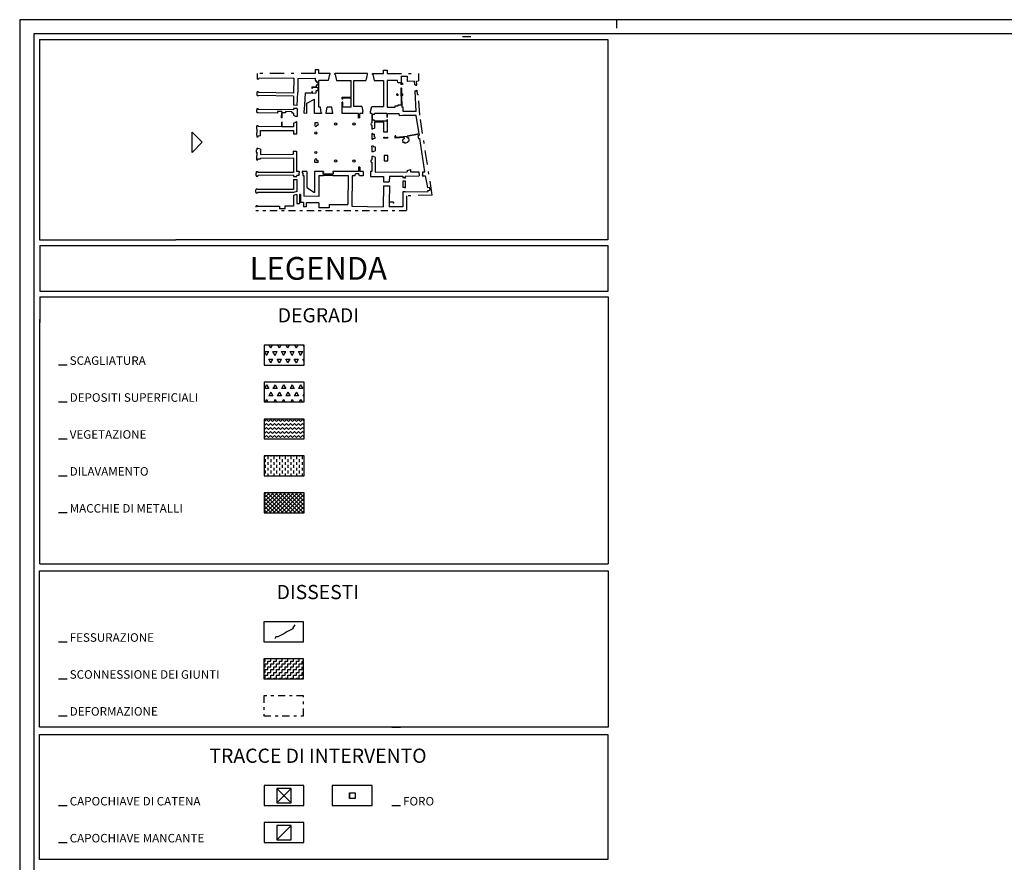
# Model space of a CAD drawing. Extents: x -48.1 to 35.9, y -15.7 to 43.8.
# Drawn here: x -48.1 to -13.5, y 14.1 to 43.8 of the extents above; entities that cross this region are included whole.
import ezdxf
from ezdxf.enums import TextEntityAlignment as Align

# ---------------------------------------------------------------- set-up
doc = ezdxf.new("R2010")
doc.units = 0
doc.header["$MEASUREMENT"] = 0
for name, pattern in [('CONTINUA', [0]), ('TRATTO-PUNTO', [1, 0.5, -0.25, 0, -0.25]), ('TRATTOPUNTO', [0.55, 0.25, -0.15, 0, -0.15])]:
    doc.linetypes.add(name, pattern=pattern)
doc.layers.get('0').update_dxf_attribs({"linetype": 'CONTINUOUS'})
doc.layers.add('DEG', color=2, linetype='CONTINUOUS')
doc.layers.add('DIS', color=4, linetype='CONTINUA')
doc.styles.add('ROMANS', font='ROMANS.SHX', dxfattribs={"height": 0.3})

# ---------------------------------------------------------------- blocks, each defined once
blk = doc.blocks.new('*X0')
at = {"color": 0}
for p, q in [((-39.3, 32.216), (-39.358, 32.316)), ((-39.3, 32.216), (-39.242, 32.316)), ((-39, 32.216), (-39.058, 32.316)), ((-39, 32.216), (-38.942, 32.316)), ((-38.7, 32.216), (-38.758, 32.316)), ((-38.7, 32.216), (-38.642, 32.316)), ((-38.4, 32.216), (-38.458, 32.316)), ((-38.4, 32.216), (-38.342, 32.316)), ((-38.129, 32.266), (-38.158, 32.316)), ((-39.45, 31.956), (-39.525, 32.086)), ((-39.525, 32.086), (-39.375, 32.086)), ((-39.45, 31.956), (-39.375, 32.086)), ((-39.15, 31.956), (-39.225, 32.086)), ((-39.225, 32.086), (-39.075, 32.086)), ((-39.15, 31.956), (-39.075, 32.086)), ((-38.85, 31.956), (-38.925, 32.086)), ((-38.925, 32.086), (-38.775, 32.086)), ((-38.85, 31.956), (-38.775, 32.086)), ((-38.55, 31.956), (-38.625, 32.086)), ((-38.625, 32.086), (-38.475, 32.086)), ((-38.55, 31.956), (-38.475, 32.086)), ((-38.25, 31.956), (-38.325, 32.086)), ((-38.325, 32.086), (-38.175, 32.086)), ((-38.25, 31.956), (-38.175, 32.086)), ((-39.529, 31.82), (-39.525, 31.826)), ((-39.529, 31.826), (-39.525, 31.826)), ((-39.3, 31.697), (-39.375, 31.826)), ((-39.375, 31.826), (-39.225, 31.826)), ((-39.3, 31.697), (-39.225, 31.826)), ((-39, 31.697), (-39.075, 31.826)), ((-39.075, 31.826), (-38.925, 31.826)), ((-39, 31.697), (-38.925, 31.826)), ((-38.7, 31.697), (-38.775, 31.826)), ((-38.775, 31.826), (-38.625, 31.826)), ((-38.7, 31.697), (-38.625, 31.826)), ((-38.4, 31.697), (-38.475, 31.826)), ((-38.475, 31.826), (-38.325, 31.826)), ((-38.4, 31.697), (-38.325, 31.826)), ((-38.129, 31.746), (-38.175, 31.826)), ((-38.175, 31.826), (-38.129, 31.826))]:
    blk.add_line(p, q, dxfattribs=at)
blk = doc.blocks.new('*X1')
at = {"color": 0}
for p, q in [((-39.45, 30.917), (-39.525, 30.787)), ((-39.45, 30.917), (-39.375, 30.787)), ((-39.15, 30.917), (-39.225, 30.787)), ((-39.15, 30.917), (-39.075, 30.787)), ((-38.85, 30.917), (-38.925, 30.787)), ((-38.85, 30.917), (-38.775, 30.787)), ((-38.55, 30.917), (-38.625, 30.787)), ((-38.55, 30.917), (-38.475, 30.787)), ((-38.25, 30.917), (-38.325, 30.787)), ((-38.25, 30.917), (-38.175, 30.787)), ((-39.529, 30.534), (-39.525, 30.527)), ((-39.525, 30.527), (-39.529, 30.527)), ((-39.375, 30.787), (-39.525, 30.787)), ((-39.3, 30.657), (-39.375, 30.527)), ((-39.225, 30.527), (-39.375, 30.527)), ((-39.3, 30.657), (-39.225, 30.527)), ((-39.075, 30.787), (-39.225, 30.787)), ((-39, 30.657), (-39.075, 30.527)), ((-38.925, 30.527), (-39.075, 30.527)), ((-39, 30.657), (-38.925, 30.527)), ((-38.775, 30.787), (-38.925, 30.787)), ((-38.7, 30.657), (-38.775, 30.527)), ((-38.625, 30.527), (-38.775, 30.527)), ((-38.7, 30.657), (-38.625, 30.527)), ((-38.475, 30.787), (-38.625, 30.787)), ((-38.4, 30.657), (-38.475, 30.527)), ((-38.325, 30.527), (-38.475, 30.527)), ((-38.4, 30.657), (-38.325, 30.527)), ((-38.175, 30.787), (-38.325, 30.787)), ((-38.129, 30.608), (-38.175, 30.527)), ((-38.129, 30.527), (-38.175, 30.527)), ((-39.45, 30.397), (-39.497, 30.316)), ((-39.45, 30.397), (-39.403, 30.316)), ((-39.15, 30.397), (-39.197, 30.316)), ((-39.15, 30.397), (-39.103, 30.316)), ((-38.85, 30.397), (-38.897, 30.316)), ((-38.85, 30.397), (-38.803, 30.316)), ((-38.55, 30.397), (-38.597, 30.316)), ((-38.55, 30.397), (-38.503, 30.316)), ((-38.25, 30.397), (-38.297, 30.316)), ((-38.25, 30.397), (-38.203, 30.316))]:
    blk.add_line(p, q, dxfattribs=at)
blk = doc.blocks.new('*X2')
at = {"color": 0}
for p, q in [((-39.529, 29.629), (-39.527, 29.628)), ((-39.529, 29.488), (-39.527, 29.486)), ((-39.527, 29.628), (-39.457, 29.698)), ((-39.527, 29.486), (-39.457, 29.557)), ((-39.457, 29.698), (-39.386, 29.628)), ((-39.457, 29.557), (-39.386, 29.486)), ((-39.386, 29.628), (-39.315, 29.698)), ((-39.386, 29.486), (-39.315, 29.557)), ((-39.315, 29.698), (-39.244, 29.628)), ((-39.315, 29.557), (-39.244, 29.486)), ((-39.244, 29.628), (-39.174, 29.698)), ((-39.244, 29.486), (-39.174, 29.557)), ((-39.174, 29.698), (-39.103, 29.628)), ((-39.174, 29.557), (-39.103, 29.486)), ((-39.103, 29.628), (-39.032, 29.698)), ((-39.103, 29.486), (-39.032, 29.557)), ((-39.032, 29.698), (-38.962, 29.628)), ((-39.032, 29.557), (-38.962, 29.486)), ((-38.962, 29.628), (-38.891, 29.698)), ((-38.962, 29.486), (-38.891, 29.557)), ((-38.891, 29.698), (-38.82, 29.628)), ((-38.891, 29.557), (-38.82, 29.486)), ((-38.82, 29.628), (-38.749, 29.698)), ((-38.82, 29.486), (-38.749, 29.557)), ((-38.749, 29.698), (-38.679, 29.628)), ((-38.749, 29.557), (-38.679, 29.486)), ((-38.679, 29.628), (-38.608, 29.698)), ((-38.679, 29.486), (-38.608, 29.557)), ((-38.608, 29.698), (-38.537, 29.628)), ((-38.608, 29.557), (-38.537, 29.486)), ((-38.537, 29.628), (-38.467, 29.698)), ((-38.537, 29.486), (-38.467, 29.557)), ((-38.467, 29.698), (-38.396, 29.628)), ((-38.467, 29.557), (-38.396, 29.486)), ((-38.396, 29.628), (-38.325, 29.698)), ((-38.396, 29.486), (-38.325, 29.557)), ((-38.325, 29.698), (-38.254, 29.628)), ((-38.325, 29.557), (-38.254, 29.486)), ((-38.254, 29.628), (-38.184, 29.698)), ((-38.254, 29.486), (-38.184, 29.557)), ((-38.184, 29.698), (-38.129, 29.643)), ((-38.184, 29.557), (-38.129, 29.502)), ((-39.529, 29.346), (-39.527, 29.345)), ((-39.529, 29.205), (-39.527, 29.204)), ((-39.527, 29.345), (-39.457, 29.416)), ((-39.527, 29.204), (-39.457, 29.274)), ((-39.527, 29.062), (-39.457, 29.133)), ((-39.457, 29.416), (-39.386, 29.345)), ((-39.457, 29.274), (-39.386, 29.204)), ((-39.457, 29.133), (-39.386, 29.062)), ((-39.386, 29.345), (-39.315, 29.416)), ((-39.386, 29.204), (-39.315, 29.274)), ((-39.386, 29.062), (-39.315, 29.133)), ((-39.315, 29.416), (-39.244, 29.345)), ((-39.315, 29.274), (-39.244, 29.204)), ((-39.315, 29.133), (-39.244, 29.062)), ((-39.244, 29.345), (-39.174, 29.416)), ((-39.244, 29.204), (-39.174, 29.274)), ((-39.244, 29.062), (-39.174, 29.133)), ((-39.174, 29.416), (-39.103, 29.345)), ((-39.174, 29.274), (-39.103, 29.204)), ((-39.174, 29.133), (-39.103, 29.062)), ((-39.103, 29.345), (-39.032, 29.416)), ((-39.103, 29.204), (-39.032, 29.274)), ((-39.103, 29.062), (-39.032, 29.133)), ((-39.032, 29.416), (-38.962, 29.345)), ((-39.032, 29.274), (-38.962, 29.204)), ((-39.032, 29.133), (-38.962, 29.062)), ((-38.962, 29.345), (-38.891, 29.416)), ((-38.962, 29.204), (-38.891, 29.274)), ((-38.962, 29.062), (-38.891, 29.133)), ((-38.891, 29.416), (-38.82, 29.345)), ((-38.891, 29.274), (-38.82, 29.204)), ((-38.891, 29.133), (-38.82, 29.062)), ((-38.82, 29.345), (-38.749, 29.416)), ((-38.82, 29.204), (-38.749, 29.274)), ((-38.82, 29.062), (-38.749, 29.133)), ((-38.749, 29.416), (-38.679, 29.345)), ((-38.749, 29.274), (-38.679, 29.204)), ((-38.749, 29.133), (-38.679, 29.062)), ((-38.679, 29.345), (-38.608, 29.416)), ((-38.679, 29.204), (-38.608, 29.274)), ((-38.679, 29.062), (-38.608, 29.133)), ((-38.608, 29.416), (-38.537, 29.345)), ((-38.608, 29.274), (-38.537, 29.204)), ((-38.608, 29.133), (-38.537, 29.062)), ((-38.537, 29.345), (-38.467, 29.416)), ((-38.537, 29.204), (-38.467, 29.274)), ((-38.537, 29.062), (-38.467, 29.133)), ((-38.467, 29.416), (-38.396, 29.345)), ((-38.467, 29.274), (-38.396, 29.204)), ((-38.467, 29.133), (-38.396, 29.062)), ((-38.396, 29.345), (-38.325, 29.416)), ((-38.396, 29.204), (-38.325, 29.274)), ((-38.396, 29.062), (-38.325, 29.133)), ((-38.325, 29.416), (-38.254, 29.345)), ((-38.325, 29.274), (-38.254, 29.204)), ((-38.325, 29.133), (-38.254, 29.062)), ((-38.254, 29.345), (-38.184, 29.416)), ((-38.254, 29.204), (-38.184, 29.274)), ((-38.254, 29.062), (-38.184, 29.133)), ((-38.184, 29.416), (-38.129, 29.36)), ((-38.184, 29.274), (-38.129, 29.219)), ((-38.184, 29.133), (-38.129, 29.078)), ((-39.529, 29.063), (-39.527, 29.062))]:
    blk.add_line(p, q, dxfattribs=at)
blk = doc.blocks.new('*X3')
at = {"color": 0}
for p, q in [((-39.5, 28.416), (-39.5, 28.4)), ((-39.3, 28.416), (-39.3, 28.4)), ((-39.1, 28.416), (-39.1, 28.4)), ((-38.9, 28.416), (-38.9, 28.4)), ((-38.7, 28.416), (-38.7, 28.4)), ((-38.5, 28.416), (-38.5, 28.4)), ((-38.3, 28.416), (-38.3, 28.4)), ((-39.5, 28.3), (-39.5, 28.2)), ((-39.5, 28.1), (-39.5, 28)), ((-39.4, 28.4), (-39.4, 28.3)), ((-39.4, 28.2), (-39.4, 28.1)), ((-39.3, 28.3), (-39.3, 28.2)), ((-39.3, 28.1), (-39.3, 28)), ((-39.2, 28.4), (-39.2, 28.3)), ((-39.2, 28.2), (-39.2, 28.1)), ((-39.1, 28.3), (-39.1, 28.2)), ((-39.1, 28.1), (-39.1, 28)), ((-39, 28.4), (-39, 28.3)), ((-39, 28.2), (-39, 28.1)), ((-38.9, 28.3), (-38.9, 28.2)), ((-38.9, 28.1), (-38.9, 28)), ((-38.8, 28.4), (-38.8, 28.3)), ((-38.8, 28.2), (-38.8, 28.1)), ((-38.7, 28.3), (-38.7, 28.2)), ((-38.7, 28.1), (-38.7, 28)), ((-38.6, 28.4), (-38.6, 28.3)), ((-38.6, 28.2), (-38.6, 28.1)), ((-38.5, 28.3), (-38.5, 28.2)), ((-38.5, 28.1), (-38.5, 28)), ((-38.4, 28.4), (-38.4, 28.3)), ((-38.4, 28.2), (-38.4, 28.1)), ((-38.3, 28.3), (-38.3, 28.2)), ((-38.3, 28.1), (-38.3, 28)), ((-38.2, 28.4), (-38.2, 28.3)), ((-38.2, 28.2), (-38.2, 28.1)), ((-39.5, 27.9), (-39.5, 27.8)), ((-39.4, 28), (-39.4, 27.9)), ((-39.4, 27.8), (-39.4, 27.716)), ((-39.3, 27.9), (-39.3, 27.8)), ((-39.2, 28), (-39.2, 27.9)), ((-39.2, 27.8), (-39.2, 27.716)), ((-39.1, 27.9), (-39.1, 27.8)), ((-39, 28), (-39, 27.9)), ((-39, 27.8), (-39, 27.716)), ((-38.9, 27.9), (-38.9, 27.8)), ((-38.8, 28), (-38.8, 27.9)), ((-38.8, 27.8), (-38.8, 27.716)), ((-38.7, 27.9), (-38.7, 27.8)), ((-38.6, 28), (-38.6, 27.9)), ((-38.6, 27.8), (-38.6, 27.716)), ((-38.5, 27.9), (-38.5, 27.8)), ((-38.4, 28), (-38.4, 27.9)), ((-38.4, 27.8), (-38.4, 27.716)), ((-38.3, 27.9), (-38.3, 27.8)), ((-38.2, 28), (-38.2, 27.9)), ((-38.2, 27.8), (-38.2, 27.716))]:
    blk.add_line(p, q, dxfattribs=at)
blk = doc.blocks.new('*X4')
at = {"color": 0}
for p, q in [((-39.529, 26.515), (-38.928, 27.116)), ((-39.529, 26.657), (-39.069, 27.116)), ((-39.529, 26.798), (-39.21, 27.116)), ((-39.529, 26.939), (-39.352, 27.116)), ((-39.529, 27.081), (-39.493, 27.116)), ((-38.861, 26.416), (-39.529, 27.084)), ((-39.486, 26.416), (-38.786, 27.116)), ((-38.72, 26.416), (-39.42, 27.116)), ((-39.345, 26.416), (-38.645, 27.116)), ((-38.578, 26.416), (-39.278, 27.116)), ((-39.203, 26.416), (-38.503, 27.116)), ((-38.437, 26.416), (-39.137, 27.116)), ((-39.062, 26.416), (-38.362, 27.116)), ((-38.296, 26.416), (-38.996, 27.116)), ((-38.921, 26.416), (-38.221, 27.116)), ((-38.154, 26.416), (-38.854, 27.116)), ((-38.779, 26.416), (-38.129, 27.067)), ((-38.129, 26.532), (-38.713, 27.116)), ((-38.129, 26.673), (-38.571, 27.116)), ((-38.129, 26.815), (-38.43, 27.116)), ((-38.129, 26.956), (-38.288, 27.116)), ((-38.129, 27.098), (-38.147, 27.116)), ((-39.003, 26.416), (-39.529, 26.942)), ((-39.144, 26.416), (-39.529, 26.801)), ((-38.638, 26.416), (-38.129, 26.925)), ((-38.496, 26.416), (-38.129, 26.784)), ((-39.285, 26.416), (-39.529, 26.659)), ((-39.427, 26.416), (-39.529, 26.518)), ((-38.355, 26.416), (-38.129, 26.642)), ((-38.213, 26.416), (-38.129, 26.501))]:
    blk.add_line(p, q, dxfattribs=at)
blk = doc.blocks.new('*X32')
at = {"color": 0, "linetype": 'TRATTOPUNTO'}
for p, q in [((-39.546, 21.2), (-39.5, 21.2)), ((-39.5, 21.2), (-39.5, 21.277)), ((-39.4, 21.2), (-39.3, 21.2)), ((-39.4, 21.1), (-39.4, 21.2)), ((-39.3, 21.2), (-39.3, 21.277)), ((-39.2, 21.2), (-39.1, 21.2)), ((-39.2, 21.1), (-39.2, 21.2)), ((-39.1, 21.2), (-39.1, 21.277)), ((-39, 21.2), (-38.9, 21.2)), ((-39, 21.1), (-39, 21.2)), ((-38.9, 21.2), (-38.9, 21.277)), ((-38.8, 21.2), (-38.7, 21.2)), ((-38.8, 21.1), (-38.8, 21.2)), ((-38.7, 21.2), (-38.7, 21.277)), ((-38.6, 21.2), (-38.5, 21.2)), ((-38.6, 21.1), (-38.6, 21.2)), ((-38.5, 21.2), (-38.5, 21.277)), ((-38.4, 21.2), (-38.3, 21.2)), ((-38.4, 21.1), (-38.4, 21.2)), ((-38.3, 21.2), (-38.3, 21.277)), ((-38.2, 21.2), (-38.146, 21.2)), ((-38.2, 21.1), (-38.2, 21.2)), ((-39.546, 21), (-39.5, 21)), ((-39.546, 20.8), (-39.5, 20.8)), ((-39.5, 21.1), (-39.4, 21.1)), ((-39.5, 21), (-39.5, 21.1)), ((-39.5, 20.9), (-39.4, 20.9)), ((-39.5, 20.8), (-39.5, 20.9)), ((-39.4, 21), (-39.3, 21)), ((-39.4, 20.9), (-39.4, 21)), ((-39.4, 20.8), (-39.3, 20.8)), ((-39.4, 20.7), (-39.4, 20.8)), ((-39.3, 21.1), (-39.2, 21.1)), ((-39.3, 21), (-39.3, 21.1)), ((-39.3, 20.9), (-39.2, 20.9)), ((-39.3, 20.8), (-39.3, 20.9)), ((-39.2, 21), (-39.1, 21)), ((-39.2, 20.9), (-39.2, 21)), ((-39.2, 20.8), (-39.1, 20.8)), ((-39.2, 20.7), (-39.2, 20.8)), ((-39.1, 21.1), (-39, 21.1)), ((-39.1, 21), (-39.1, 21.1)), ((-39.1, 20.9), (-39, 20.9)), ((-39.1, 20.8), (-39.1, 20.9)), ((-39, 21), (-38.9, 21)), ((-39, 20.9), (-39, 21)), ((-39, 20.8), (-38.9, 20.8)), ((-39, 20.7), (-39, 20.8)), ((-38.9, 21.1), (-38.8, 21.1)), ((-38.9, 21), (-38.9, 21.1)), ((-38.9, 20.9), (-38.8, 20.9)), ((-38.9, 20.8), (-38.9, 20.9)), ((-38.8, 21), (-38.7, 21)), ((-38.8, 20.9), (-38.8, 21)), ((-38.8, 20.8), (-38.7, 20.8)), ((-38.8, 20.7), (-38.8, 20.8)), ((-38.7, 21.1), (-38.6, 21.1)), ((-38.7, 21), (-38.7, 21.1)), ((-38.7, 20.9), (-38.6, 20.9)), ((-38.7, 20.8), (-38.7, 20.9)), ((-38.6, 21), (-38.5, 21)), ((-38.6, 20.9), (-38.6, 21)), ((-38.6, 20.8), (-38.5, 20.8)), ((-38.6, 20.7), (-38.6, 20.8)), ((-38.5, 21.1), (-38.4, 21.1)), ((-38.5, 21), (-38.5, 21.1)), ((-38.5, 20.9), (-38.4, 20.9)), ((-38.5, 20.8), (-38.5, 20.9)), ((-38.4, 21), (-38.3, 21)), ((-38.4, 20.9), (-38.4, 21)), ((-38.4, 20.8), (-38.3, 20.8)), ((-38.4, 20.7), (-38.4, 20.8)), ((-38.3, 21.1), (-38.2, 21.1)), ((-38.3, 21), (-38.3, 21.1)), ((-38.3, 20.9), (-38.2, 20.9)), ((-38.3, 20.8), (-38.3, 20.9)), ((-38.2, 21), (-38.146, 21)), ((-38.2, 20.9), (-38.2, 21)), ((-38.2, 20.8), (-38.146, 20.8)), ((-38.2, 20.7), (-38.2, 20.8)), ((-39.546, 20.6), (-39.5, 20.6)), ((-39.5, 20.7), (-39.4, 20.7)), ((-39.5, 20.6), (-39.5, 20.7)), ((-39.4, 20.6), (-39.3, 20.6)), ((-39.4, 20.577), (-39.4, 20.6)), ((-39.3, 20.7), (-39.2, 20.7)), ((-39.3, 20.6), (-39.3, 20.7)), ((-39.2, 20.6), (-39.1, 20.6)), ((-39.2, 20.577), (-39.2, 20.6)), ((-39.1, 20.7), (-39, 20.7)), ((-39.1, 20.6), (-39.1, 20.7)), ((-39, 20.6), (-38.9, 20.6)), ((-39, 20.577), (-39, 20.6)), ((-38.9, 20.7), (-38.8, 20.7)), ((-38.9, 20.6), (-38.9, 20.7)), ((-38.8, 20.6), (-38.7, 20.6)), ((-38.8, 20.577), (-38.8, 20.6)), ((-38.7, 20.7), (-38.6, 20.7)), ((-38.7, 20.6), (-38.7, 20.7)), ((-38.6, 20.6), (-38.5, 20.6)), ((-38.6, 20.577), (-38.6, 20.6)), ((-38.5, 20.7), (-38.4, 20.7)), ((-38.5, 20.6), (-38.5, 20.7)), ((-38.4, 20.6), (-38.3, 20.6)), ((-38.4, 20.577), (-38.4, 20.6)), ((-38.3, 20.7), (-38.2, 20.7)), ((-38.3, 20.6), (-38.3, 20.7)), ((-38.2, 20.6), (-38.146, 20.6)), ((-38.2, 20.577), (-38.2, 20.6))]:
    blk.add_line(p, q, dxfattribs=at)
blk = doc.blocks.new('BL_CAP')
at = {"linetype": 'CONTINUA'}
for points in [[(-0.25, 0.25), (0.25, -0.25)], [(0.25, 0.25), (-0.25, -0.25)]]:
    blk.add_lwpolyline(points, dxfattribs=at)
at = {"color": 4, "linetype": 'CONTINUA'}
blk.add_lwpolyline([(-0.25, 0.25), (-0.25, -0.25), (0.25, -0.25), (0.25, 0.25)], close=True, dxfattribs=at)
blk = doc.blocks.new('BL_MAN')
at = {"linetype": 'CONTINUA'}
blk.add_lwpolyline([(0.5, 0.5), (0, 0)], dxfattribs=at)
at = {"color": 4, "linetype": 'CONTINUA'}
blk.add_lwpolyline([(0, 0.5), (0, 0), (0.5, 0), (0.5, 0.5)], close=True, dxfattribs=at)
blk = doc.blocks.new('BL_FOR')
at = {"color": 4, "linetype": 'CONTINUA'}
blk.add_line((-0.5, 0.2), (-0.5, 0), dxfattribs=at)
blk.add_lwpolyline([(-0.3, 0), (-0.5, 0), (-0.5, 0.2), (-0.3, 0.2)], close=True, dxfattribs=at)

msp = doc.modelspace()

# ---------------------------------------------------------------- linework, layer by layer
for p, q in [((-48.139, 43.767), (-48.139, -15.683)), ((-27.139, 43.767), (-27.139, 43.467)), ((-47.439, 43.069), (-47.439, 36.017)), ((-47.439, 43.069), (-27.439, 43.069)), ((-27.439, 43.069), (-27.439, 36.017)), ((-37.613, 41.872), (-37.613, 42.008)), ((-35.33, 41.989), (-35.206, 41.989)), ((-35.33, 41.872), (-35.33, 41.989)), ((-35.206, 41.989), (-35.206, 41.875)), ((-39.783, 41.817), (-39.785, 41.715)), ((-39.785, 41.715), (-39.779, 41.715)), ((-39.783, 41.817), (-39.771, 41.817)), ((-39.779, 41.715), (-39.779, 41.68)), ((-39.727, 41.679), (-39.779, 41.68)), ((-39.771, 41.817), (-39.771, 41.872)), ((-38.49, 41.707), (-39.727, 41.702)), ((-39.727, 41.679), (-39.726, 41.702)), ((-38.49, 41.707), (-38.5, 41.178)), ((-38.352, 41.694), (-38.354, 41.212)), ((-38.352, 41.694), (-37.735, 41.71)), ((-37.735, 41.71), (-37.735, 41.624)), ((-37.735, 41.624), (-37.705, 41.624)), ((-37.705, 41.624), (-37.705, 41.582)), ((-37.216, 41.872), (-37.613, 41.872)), ((-37.284, 41.629), (-37.613, 41.629)), ((-37.613, 40.692), (-37.613, 41.629)), ((-37.231, 41.839), (-37.284, 41.629)), ((-37.216, 41.839), (-37.231, 41.839)), ((-37.216, 41.839), (-37.216, 41.872)), ((-35.892, 41.872), (-37.051, 41.872)), ((-37.051, 41.839), (-37.051, 41.872)), ((-37.036, 41.839), (-37.051, 41.839)), ((-37.036, 41.839), (-36.983, 41.629)), ((-36.983, 41.629), (-36.473, 41.629)), ((-36.473, 41.039), (-36.473, 41.629)), ((-36.383, 41.629), (-35.96, 41.629)), ((-36.383, 40.707), (-36.383, 41.629)), ((-35.907, 41.839), (-35.96, 41.629)), ((-35.892, 41.839), (-35.907, 41.839)), ((-35.892, 41.839), (-35.892, 41.872)), ((-35.727, 41.872), (-35.33, 41.872)), ((-35.727, 41.839), (-35.727, 41.872)), ((-35.712, 41.839), (-35.727, 41.839)), ((-35.712, 41.839), (-35.659, 41.629)), ((-35.659, 41.629), (-35.33, 41.629)), ((-35.33, 41.629), (-35.335, 40.707)), ((-35.202, 41.629), (-35.207, 40.691)), ((-34.846, 41.629), (-35.202, 41.629)), ((-34.835, 41.557), (-34.846, 41.629)), ((-34.712, 41.776), (-34.708, 41.537)), ((-34.712, 41.776), (-34.5, 41.776)), ((-34.5, 41.779), (-34.497, 41.588)), ((-34.245, 41.605), (-34.497, 41.588)), ((-34.237, 41.477), (-34.245, 41.605)), ((-34.17, 41.609), (-34.103, 41.613)), ((-34.162, 41.464), (-34.17, 41.609)), ((-37.86, 41.245), (-37.862, 41.187)), ((-37.845, 41.245), (-37.86, 41.245)), ((-37.855, 41.4), (-37.857, 41.343)), ((-37.842, 41.342), (-37.857, 41.343)), ((-37.855, 41.4), (-37.706, 41.408)), ((-37.845, 41.245), (-37.847, 41.186)), ((-37.841, 41.386), (-37.842, 41.342)), ((-37.841, 41.386), (-37.644, 41.397)), ((-37.706, 41.468), (-37.706, 41.408)), ((-37.647, 41.468), (-37.706, 41.468)), ((-37.705, 41.582), (-37.647, 41.582)), ((-37.645, 41.264), (-37.705, 41.259)), ((-37.705, 41.189), (-37.705, 41.259)), ((-37.647, 41.582), (-37.647, 41.468)), ((-37.644, 41.397), (-37.645, 41.264)), ((-34.835, 41.557), (-34.727, 41.557)), ((-34.727, 41.557), (-34.726, 41.487)), ((-34.708, 41.488), (-34.726, 41.487)), ((-34.705, 41.352), (-34.723, 41.352)), ((-34.723, 41.352), (-34.714, 40.768)), ((-34.663, 41.537), (-34.708, 41.537)), ((-34.708, 41.537), (-34.708, 41.492)), ((-34.663, 41.492), (-34.708, 41.492)), ((-34.708, 41.492), (-34.708, 41.488)), ((-34.705, 41.352), (-34.702, 41.146)), ((-34.663, 41.537), (-34.663, 41.492)), ((-34.237, 41.477), (-34.193, 41.48)), ((-34.225, 41.26), (-34.18, 41.263)), ((-34.185, 40.541), (-34.225, 41.26)), ((-34.193, 41.48), (-34.192, 41.462)), ((-34.192, 41.462), (-34.162, 41.464)), ((-34.181, 41.281), (-34.151, 41.282)), ((-34.18, 41.263), (-34.181, 41.281)), ((-34.143, 41.133), (-34.151, 41.282)), ((-39.795, 41.191), (-39.784, 41.191)), ((-39.795, 41.191), (-39.793, 41.115)), ((-39.793, 41.115), (-39.783, 41.115)), ((-39.736, 41.225), (-39.785, 41.226)), ((-39.784, 41.191), (-39.785, 41.226)), ((-39.783, 41.115), (-39.783, 41.084)), ((-39.739, 41.083), (-39.783, 41.084)), ((-39.739, 41.105), (-39.739, 41.083)), ((-38.502, 41.081), (-39.739, 41.105)), ((-38.5, 41.178), (-39.737, 41.202)), ((-39.736, 41.225), (-39.736, 41.202)), ((-38.502, 41.081), (-38.501, 40.757)), ((-38.368, 40.753), (-38.354, 41.212)), ((-38.095, 41.183), (-38.111, 40.774)), ((-37.862, 41.187), (-38.095, 41.183)), ((-38.034, 40.827), (-37.758, 40.975)), ((-37.847, 41.186), (-37.705, 41.189)), ((-37.758, 40.464), (-37.758, 40.975)), ((-36.785, 40.973), (-36.785, 41.039)), ((-36.785, 41.039), (-36.473, 41.039)), ((-36.764, 40.973), (-36.764, 41.018)), ((-36.764, 41.018), (-36.473, 41.018)), ((-36.473, 40.692), (-36.473, 41.018)), ((-34.827, 41.147), (-34.872, 41.146)), ((-34.872, 41.146), (-34.871, 41.101)), ((-34.826, 41.101), (-34.871, 41.101)), ((-34.827, 41.147), (-34.826, 41.101)), ((-34.657, 41.147), (-34.702, 41.146)), ((-34.656, 41.101), (-34.701, 41.101)), ((-34.701, 41.101), (-34.695, 40.686)), ((-34.656, 41.101), (-34.657, 41.147)), ((-34.143, 41.133), (-34.1, 41.135)), ((-39.802, 40.599), (-39.8, 40.521)), ((-39.793, 40.599), (-39.802, 40.599)), ((-39.792, 40.633), (-39.793, 40.599)), ((-39.743, 40.632), (-39.792, 40.633)), ((-39.743, 40.632), (-39.743, 40.61)), ((-38.501, 40.597), (-39.743, 40.61)), ((-38.368, 40.753), (-38.501, 40.757)), ((-38.501, 40.646), (-38.501, 40.597)), ((-38.371, 40.642), (-38.501, 40.646)), ((-38.371, 40.642), (-38.376, 40.51)), ((-38.111, 40.774), (-38.143, 40.509)), ((-38.034, 40.472), (-38.034, 40.827)), ((-37.557, 40.692), (-37.613, 40.692)), ((-37.523, 40.491), (-37.557, 40.692)), ((-37.351, 40.491), (-37.316, 40.692)), ((-37.154, 40.692), (-37.316, 40.692)), ((-37.115, 40.463), (-37.154, 40.692)), ((-36.785, 40.463), (-36.785, 40.861)), ((-36.764, 40.692), (-36.764, 40.86)), ((-36.473, 40.692), (-36.764, 40.692)), ((-36.103, 40.707), (-36.383, 40.707)), ((-36.103, 40.707), (-36.06, 40.533)), ((-35.791, 40.533), (-35.747, 40.707)), ((-35.747, 40.707), (-35.335, 40.707)), ((-35.207, 40.691), (-34.925, 40.691)), ((-34.929, 40.734), (-34.819, 40.736)), ((-34.925, 40.691), (-34.929, 40.734)), ((-34.821, 40.766), (-34.714, 40.768)), ((-34.819, 40.736), (-34.821, 40.766)), ((-34.643, 40.687), (-34.695, 40.686)), ((-34.642, 40.541), (-34.643, 40.687)), ((-39.792, 40.521), (-39.8, 40.521)), ((-39.792, 40.522), (-39.793, 40.489)), ((-39.75, 40.488), (-39.793, 40.489)), ((-39.068, 40.481), (-39.75, 40.488)), ((-39.067, 40.534), (-39.068, 40.481)), ((-38.917, 40.533), (-39.067, 40.534)), ((-38.919, 40.318), (-38.918, 40.488)), ((-38.904, 40.318), (-38.919, 40.318)), ((-38.917, 40.533), (-38.918, 40.488)), ((-38.904, 40.318), (-38.903, 40.488)), ((-38.778, 40.486), (-38.903, 40.488)), ((-38.778, 40.531), (-38.778, 40.486)), ((-38.565, 40.529), (-38.778, 40.531)), ((-38.565, 40.529), (-38.565, 40.484)), ((-38.502, 40.483), (-38.565, 40.484)), ((-38.502, 40.483), (-38.503, 40.402)), ((-38.503, 40.402), (-38.409, 40.363)), ((-38.409, 40.363), (-38.409, 40.356)), ((-38.388, 40.356), (-38.409, 40.356)), ((-38.388, 40.363), (-38.388, 40.356)), ((-38.376, 40.363), (-38.388, 40.363)), ((-38.374, 40.51), (-38.376, 40.363)), ((-38.143, 40.509), (-38.143, 40.473)), ((-38.034, 40.472), (-38.143, 40.473)), ((-37.512, 40.465), (-37.758, 40.464)), ((-37.512, 40.49), (-37.522, 40.49)), ((-37.512, 40.49), (-37.512, 40.465)), ((-37.361, 40.491), (-37.361, 40.466)), ((-37.351, 40.491), (-37.361, 40.491)), ((-37.116, 40.467), (-37.361, 40.466)), ((-36.211, 40.47), (-36.785, 40.468)), ((-36.211, 40.308), (-36.211, 40.47)), ((-36.166, 40.31), (-36.211, 40.308)), ((-36.166, 40.31), (-36.166, 40.471)), ((-36.114, 40.471), (-36.166, 40.471)), ((-36.06, 40.471), (-36.104, 40.471)), ((-36.06, 40.471), (-36.06, 40.533)), ((-35.791, 40.472), (-35.791, 40.533)), ((-35.74, 40.472), (-35.791, 40.472)), ((-35.74, 40.472), (-35.74, 40.138)), ((-35.656, 40.427), (-35.719, 40.427)), ((-35.719, 40.229), (-35.719, 40.427)), ((-35.656, 40.229), (-35.719, 40.229)), ((-35.218, 40.469), (-35.656, 40.472)), ((-35.656, 40.427), (-35.656, 40.472)), ((-35.656, 40.199), (-35.656, 40.229)), ((-35.218, 40.199), (-35.656, 40.199)), ((-35.218, 40.469), (-35.218, 40.343)), ((-35.194, 40.343), (-35.218, 40.343)), ((-35.218, 40.245), (-35.218, 40.199)), ((-35.194, 40.245), (-35.218, 40.245)), ((-35.194, 40.343), (-35.194, 40.469)), ((-35.194, 40.469), (-34.793, 40.469)), ((-35.194, 39.813), (-35.194, 40.245)), ((-34.793, 40.469), (-34.786, 40.381)), ((-34.665, 40.391), (-34.786, 40.381)), ((-34.185, 40.391), (-34.665, 40.391)), ((-34.185, 40.541), (-34.642, 40.541)), ((-34.085, 39.747), (-34.185, 40.391)), ((-39.801, 39.999), (-39.799, 39.919)), ((-39.792, 39.999), (-39.801, 39.999)), ((-39.799, 39.919), (-39.792, 39.92)), ((-39.749, 40.033), (-39.792, 40.034)), ((-39.792, 39.999), (-39.792, 40.034)), ((-39.792, 39.92), (-39.791, 39.788)), ((-39.749, 40.033), (-39.749, 40.006)), ((-38.915, 39.998), (-39.749, 40.006)), ((-39.667, 39.864), (-38.502, 39.869)), ((-39.667, 39.677), (-39.667, 39.864)), ((-38.915, 39.998), (-38.913, 40.167)), ((-38.898, 40.167), (-38.913, 40.167)), ((-38.9, 39.999), (-38.898, 40.167)), ((-38.5, 39.995), (-38.9, 39.999)), ((-38.502, 39.869), (-38.5, 39.749)), ((-38.498, 40.13), (-38.5, 39.995)), ((-38.498, 40.13), (-38.416, 40.161)), ((-38.416, 40.169), (-38.416, 40.161)), ((-38.395, 40.169), (-38.416, 40.169)), ((-38.395, 40.169), (-38.395, 40.161)), ((-38.383, 40.161), (-38.395, 40.161)), ((-38.384, 39.751), (-38.383, 40.161)), ((-37.658, 40.138), (-37.754, 40.138)), ((-37.754, 40.138), (-37.754, 40.048)), ((-37.677, 40.061), (-37.658, 40.061)), ((-37.677, 40.061), (-37.677, 40.043)), ((-35.74, 40.059), (-35.74, 39.919)), ((-35.715, 39.919), (-35.74, 39.919)), ((-35.715, 39.937), (-35.65, 39.945)), ((-35.715, 39.919), (-35.715, 39.937)), ((-35.65, 40.16), (-35.65, 39.945)), ((-35.323, 40.16), (-35.65, 40.16)), ((-35.323, 39.813), (-35.323, 40.16)), ((-42.066, 39.097), (-42.072, 39.804)), ((-41.715, 39.454), (-42.072, 39.804)), ((-39.804, 39.788), (-39.803, 39.699)), ((-39.804, 39.788), (-39.791, 39.788)), ((-39.803, 39.699), (-39.791, 39.699)), ((-39.791, 39.699), (-39.791, 39.642)), ((-39.791, 39.642), (-39.74, 39.642)), ((-39.667, 39.677), (-39.74, 39.663)), ((-39.74, 39.642), (-39.74, 39.663)), ((-38.5, 39.749), (-38.384, 39.751)), ((-35.751, 39.599), (-35.751, 39.595)), ((-35.74, 39.599), (-35.751, 39.599)), ((-35.751, 39.595), (-35.74, 39.581)), ((-35.74, 39.758), (-35.74, 39.599)), ((-35.718, 39.758), (-35.74, 39.758)), ((-35.74, 39.581), (-35.74, 39.56)), ((-35.74, 39.56), (-35.701, 39.56)), ((-35.718, 39.758), (-35.718, 39.745)), ((-35.718, 39.745), (-35.653, 39.735)), ((-35.701, 39.581), (-35.631, 39.596)), ((-35.701, 39.56), (-35.701, 39.581)), ((-35.653, 39.638), (-35.653, 39.735)), ((-35.631, 39.638), (-35.653, 39.638)), ((-35.631, 39.596), (-35.631, 39.638)), ((-35.194, 39.813), (-35.323, 39.813)), ((-35.323, 39.638), (-35.296, 39.638)), ((-35.323, 39.596), (-35.323, 39.638)), ((-35.194, 39.596), (-35.323, 39.596)), ((-35.296, 39.638), (-35.296, 39.62)), ((-35.296, 39.62), (-35.221, 39.62)), ((-35.221, 39.638), (-35.194, 39.638)), ((-35.221, 39.62), (-35.221, 39.638)), ((-35.194, 39.638), (-35.194, 39.596)), ((-34.895, 39.676), (-34.919, 39.676)), ((-34.919, 39.597), (-34.919, 39.676)), ((-34.613, 39.618), (-34.919, 39.597)), ((-34.895, 39.626), (-34.895, 39.676)), ((-34.503, 39.653), (-34.895, 39.626)), ((-34.607, 39.572), (-34.658, 39.555)), ((-34.644, 39.439), (-34.658, 39.555)), ((-34.613, 39.618), (-34.607, 39.572)), ((-34.085, 39.747), (-34.506, 39.668)), ((-34.497, 39.607), (-34.505, 39.668)), ((-34.075, 39.734), (-34.503, 39.653)), ((-34.497, 39.607), (-34.447, 39.621)), ((-34.48, 39.491), (-34.433, 39.505)), ((-34.433, 39.505), (-34.447, 39.621)), ((-34.109, 39.696), (-34.072, 39.708)), ((-34.095, 39.58), (-34.109, 39.696)), ((-34.095, 39.58), (-34.061, 39.591)), ((-34.072, 39.708), (-34.075, 39.734)), ((-33.878, 38.418), (-34.061, 39.591)), ((-42.066, 39.097), (-41.715, 39.454)), ((-39.808, 39.104), (-39.806, 39.184)), ((-39.806, 39.184), (-39.791, 39.184)), ((-39.791, 39.25), (-39.742, 39.25)), ((-39.791, 39.25), (-39.791, 39.184)), ((-39.742, 39.25), (-39.742, 39.229)), ((-39.667, 39.215), (-39.74, 39.229)), ((-39.667, 39.215), (-39.667, 39.028)), ((-35.751, 39.289), (-35.741, 39.303)), ((-35.751, 39.286), (-35.751, 39.289)), ((-35.741, 39.286), (-35.751, 39.286)), ((-35.74, 39.324), (-35.741, 39.303)), ((-35.741, 39.286), (-35.741, 39.12)), ((-35.74, 39.324), (-35.701, 39.324)), ((-35.701, 39.324), (-35.701, 39.303)), ((-35.701, 39.303), (-35.631, 39.288)), ((-35.631, 39.288), (-35.631, 39.147)), ((-34.593, 39.455), (-34.644, 39.439)), ((-34.593, 39.455), (-34.589, 39.422)), ((-34.589, 39.422), (-34.475, 39.459)), ((-34.48, 39.491), (-34.476, 39.459)), ((-39.819, 39.094), (-39.796, 39.094)), ((-39.808, 39.104), (-39.796, 39.104)), ((-39.805, 38.972), (-39.805, 38.894)), ((-39.796, 38.972), (-39.805, 38.972)), ((-39.805, 38.894), (-39.801, 38.894)), ((-39.801, 38.894), (-39.803, 38.833)), ((-39.803, 38.833), (-39.754, 38.833)), ((-39.796, 39.104), (-39.796, 38.972)), ((-39.754, 38.871), (-39.668, 38.871)), ((-39.754, 38.833), (-39.754, 38.871)), ((-39.667, 38.9), (-39.668, 38.871)), ((-39.667, 39.028), (-38.509, 39.032)), ((-39.667, 38.9), (-38.508, 38.905)), ((-38.509, 39.141), (-38.393, 39.141)), ((-38.509, 39.141), (-38.509, 39.032)), ((-38.508, 38.905), (-38.506, 38.395)), ((-38.393, 39.141), (-38.393, 38.42)), ((-37.754, 38.738), (-37.754, 38.828)), ((-37.677, 38.815), (-37.677, 38.833)), ((-37.677, 38.815), (-37.658, 38.815)), ((-35.742, 38.955), (-35.742, 38.831)), ((-35.689, 38.955), (-35.742, 38.955)), ((-35.688, 39.12), (-35.741, 39.12)), ((-35.689, 38.955), (-35.688, 38.938)), ((-35.688, 39.136), (-35.631, 39.147)), ((-35.688, 39.136), (-35.688, 39.12)), ((-35.631, 38.927), (-35.688, 38.938)), ((-35.631, 38.927), (-35.632, 38.399)), ((-35.312, 38.988), (-35.312, 38.799)), ((-35.184, 38.988), (-35.312, 38.988)), ((-35.184, 38.799), (-35.184, 38.988)), ((-37.658, 38.738), (-37.754, 38.738)), ((-36.166, 38.578), (-36.211, 38.58)), ((-36.211, 38.58), (-36.211, 38.42)), ((-36.166, 38.58), (-36.166, 38.578)), ((-36.166, 38.578), (-36.166, 38.42)), ((-35.742, 38.752), (-35.743, 38.421)), ((-35.312, 38.799), (-35.184, 38.799)), ((-34.502, 38.455), (-34.387, 38.491)), ((-34.387, 38.491), (-34.38, 38.412)), ((-39.819, 38.288), (-39.817, 38.366)), ((-39.819, 38.288), (-39.811, 38.288)), ((-39.817, 38.366), (-39.81, 38.365)), ((-39.811, 38.288), (-39.812, 38.257)), ((-39.812, 38.257), (-39.76, 38.258)), ((-39.81, 38.422), (-39.76, 38.422)), ((-39.81, 38.365), (-39.81, 38.422)), ((-39.76, 38.422), (-39.76, 38.392)), ((-38.506, 38.395), (-39.76, 38.392)), ((-38.506, 38.291), (-39.76, 38.288)), ((-39.76, 38.288), (-39.76, 38.258)), ((-38.506, 38.291), (-38.506, 38.253)), ((-38.506, 38.253), (-38.389, 38.253)), ((-38.506, 38.148), (-38.505, 37.791)), ((-38.506, 38.148), (-38.389, 38.148)), ((-38.299, 38.42), (-38.393, 38.42)), ((-38.314, 38.287), (-38.389, 38.283)), ((-38.389, 38.253), (-38.389, 38.283)), ((-38.389, 38.148), (-38.389, 37.723)), ((-38.299, 38.381), (-38.314, 38.381)), ((-38.314, 38.381), (-38.314, 38.287)), ((-38.299, 38.42), (-38.299, 38.381)), ((-38.037, 38.42), (-38.194, 38.42)), ((-38.194, 38.42), (-38.194, 38.381)), ((-38.179, 38.381), (-38.194, 38.381)), ((-38.179, 38.381), (-38.179, 38.287)), ((-38.179, 38.287), (-38.134, 38.287)), ((-38.134, 38.287), (-38.133, 37.555)), ((-38.067, 38.42), (-38.067, 38.439)), ((-38.037, 38.42), (-38.037, 37.863)), ((-37.45, 38.42), (-37.764, 38.42)), ((-37.764, 38.42), (-37.764, 37.681)), ((-37.734, 38.42), (-37.734, 38.439)), ((-37.614, 38.279), (-37.45, 38.279)), ((-37.614, 38.279), (-37.614, 37.545)), ((-37.466, 38.392), (-37.466, 38.327)), ((-37.45, 38.392), (-37.466, 38.392)), ((-37.104, 38.327), (-37.466, 38.327)), ((-37.45, 38.42), (-37.45, 38.392)), ((-37.12, 38.279), (-37.45, 38.279)), ((-36.211, 38.42), (-37.12, 38.42)), ((-37.12, 38.42), (-37.12, 38.392)), ((-37.12, 38.392), (-37.104, 38.392)), ((-37.12, 38.279), (-36.582, 38.279)), ((-37.104, 38.392), (-37.104, 38.327)), ((-36.582, 38.279), (-36.59, 37.259)), ((-36.439, 38.276), (-36.447, 37.2)), ((-36.344, 38.276), (-36.439, 38.276)), ((-36.342, 38.276), (-36.316, 38.34)), ((-36.205, 38.34), (-36.316, 38.34)), ((-36.178, 38.271), (-36.205, 38.34)), ((-36.053, 38.271), (-36.178, 38.271)), ((-36.052, 38.42), (-36.166, 38.42)), ((-36.052, 38.42), (-36.053, 38.271)), ((-35.788, 38.421), (-35.789, 38.25)), ((-35.789, 38.25), (-35.337, 38.255)), ((-35.743, 38.421), (-35.788, 38.421)), ((-35.632, 38.399), (-34.498, 38.411)), ((-35.337, 38.255), (-35.337, 38.067)), ((-35.129, 38.257), (-35.13, 38.067)), ((-35.129, 38.257), (-34.658, 38.262)), ((-34.658, 38.262), (-34.658, 38.202)), ((-34.585, 38.202), (-34.658, 38.202)), ((-34.585, 38.19), (-34.585, 38.202)), ((-34.585, 38.19), (-34.573, 38.19)), ((-34.572, 38.263), (-34.573, 38.19)), ((-34.572, 38.263), (-34.078, 38.269)), ((-34.502, 38.455), (-34.498, 38.411)), ((-34.38, 38.412), (-34.087, 38.415)), ((-34.087, 38.415), (-34.085, 38.283)), ((-34.078, 38.284), (-34.085, 38.283)), ((-34.078, 38.284), (-34.078, 38.269)), ((-33.961, 38.285), (-33.968, 38.285)), ((-33.968, 38.285), (-33.968, 38.27)), ((-33.968, 38.27), (-33.867, 38.271)), ((-33.962, 38.417), (-33.878, 38.418)), ((-33.962, 38.417), (-33.961, 38.285)), ((-33.867, 38.271), (-33.792, 37.864)), ((-39.828, 37.699), (-39.826, 37.775, 0.116)), ((-39.826, 37.775, 0.116), (-39.813, 37.775)), ((-39.768, 37.808), (-39.813, 37.808)), ((-39.813, 37.775), (-39.813, 37.808)), ((-39.768, 37.788), (-39.768, 37.808)), ((-38.505, 37.791), (-39.768, 37.788)), ((-38.037, 37.863), (-37.764, 37.681)), ((-35.337, 37.925), (-35.347, 37.182)), ((-35.337, 38.067), (-35.13, 38.067)), ((-35.337, 37.925), (-35.129, 37.925)), ((-35.129, 37.925), (-35.134, 37.359)), ((-34.586, 38.082), (-34.658, 38.082)), ((-34.658, 38.082), (-34.658, 37.864)), ((-34.587, 37.864), (-34.658, 37.864)), ((-34.587, 37.852), (-34.587, 37.864)), ((-34.587, 37.852), (-34.575, 37.852)), ((-34.586, 38.093), (-34.586, 38.082)), ((-34.586, 38.093), (-34.573, 38.093)), ((-34.574, 38.07), (-34.575, 37.852)), ((-34.573, 38.093), (-34.574, 38.07)), ((-33.792, 37.864), (-33.729, 37.874)), ((-33.729, 37.874), (-33.709, 37.763)), ((-39.817, 37.699), (-39.828, 37.699)), ((-39.82, 37.663), (-39.817, 37.699)), ((-39.775, 37.664), (-39.82, 37.663)), ((-39.775, 37.664), (-39.773, 37.683)), ((-38.505, 37.686), (-39.773, 37.683)), ((-38.389, 37.723), (-38.505, 37.686)), ((-38.39, 37.622), (-38.505, 37.585)), ((-38.505, 37.585), (-38.504, 37.2)), ((-38.39, 37.622), (-38.389, 37.299)), ((-38.255, 37.622), (-38.291, 37.622)), ((-38.291, 37.622), (-38.29, 37.299)), ((-38.255, 37.622), (-38.254, 37.332)), ((-37.614, 37.545), (-38.133, 37.555)), ((-34.658, 37.714), (-34.658, 37.183)), ((-34.588, 37.714), (-34.658, 37.714)), ((-34.588, 37.725), (-34.588, 37.714)), ((-34.588, 37.725), (-34.576, 37.725)), ((-34.576, 37.725), (-34.576, 37.695)), ((-33.764, 37.712), (-34.576, 37.695)), ((-33.771, 37.753), (-33.709, 37.763)), ((-33.764, 37.712), (-33.771, 37.753)), ((-39.829, 37.18), (-39.821, 37.18)), ((-39.821, 37.18), (-39.82, 37.212)), ((-39.775, 37.212), (-39.82, 37.212)), ((-39.776, 37.197), (-39.775, 37.212)), ((-38.992, 37.199), (-39.776, 37.197)), ((-38.992, 37.2), (-38.992, 37.116)), ((-38.804, 37.116), (-38.992, 37.116)), ((-38.804, 37.2), (-38.804, 37.116)), ((-38.504, 37.2), (-38.804, 37.2)), ((-38.389, 37.299), (-38.29, 37.299)), ((-38.149, 37.33), (-38.254, 37.332)), ((-38.149, 37.33), (-38.152, 37.183)), ((-38.062, 37.181), (-38.152, 37.183)), ((-38.059, 37.328), (-38.062, 37.181)), ((-37.614, 37.32), (-38.059, 37.328)), ((-37.614, 37.32), (-37.614, 37.142)), ((-37.242, 37.142), (-37.614, 37.142)), ((-37.242, 37.259), (-37.242, 37.142)), ((-37.242, 37.259), (-36.59, 37.259)), ((-36.447, 37.2), (-35.347, 37.182)), ((-35.134, 37.35), (-35.136, 37.178)), ((-34.658, 37.183), (-35.136, 37.178)), ((-34.986, 37.349), (-35.134, 37.359)), ((-34.995, 37.34), (-35.134, 37.35)), ((-34.995, 37.34), (-34.995, 37.307)), ((-34.986, 37.307), (-34.995, 37.307)), ((-34.986, 37.349), (-34.986, 37.307)), ((-47.439, 36.017), (-42.639, 36.017)), ((-32.639, 36.017), (-42.639, 36.017)), ((-27.439, 36.017), (-32.639, 36.017))]:
    msp.add_line(p, q)
at = {"color": 4}
for p, q in [((-47.639, 43.267), (-47.639, -15.182)), ((14.361, 43.267), (-47.639, 43.267))]:
    msp.add_line(p, q, dxfattribs=at)
at = {"color": 3, "linetype": 'CONTINUA'}
for p, q in [((-32.558, 43.178), (-32.258, 43.178)), ((-46.77, 31.622), (-46.47, 31.622)), ((-46.77, 30.322), (-46.47, 30.322)), ((-46.77, 29.022), (-46.47, 29.022)), ((-46.77, 27.722), (-46.47, 27.722)), ((-46.77, 26.422), (-46.47, 26.422)), ((-46.77, 21.877), (-46.47, 21.877)), ((-46.77, 20.577), (-46.47, 20.577)), ((-46.77, 19.277), (-46.47, 19.277)), ((-35.039, 18.877), (-34.739, 18.877)), ((-47.439, 18.017), (-47.439, 18.217)), ((-46.77, 16.117), (-46.47, 16.117)), ((-35.039, 16.117), (-34.739, 16.117)), ((-46.77, 14.817), (-46.47, 14.817))]:
    msp.add_line(p, q, dxfattribs=at)
at = {"linetype": 'TRATTO-PUNTO'}
for p, q in [((-37.607, 42.008), (-37.735, 42.007)), ((-37.735, 42.007), (-37.735, 41.872)), ((-37.735, 41.872), (-39.771, 41.872)), ((-35.206, 41.875), (-34.103, 41.875)), ((-34.103, 41.875), (-34.103, 41.613)), ((-34.059, 40.411), (-34.1, 41.135)), ((-33.62, 37.588), (-34.059, 40.411)), ((-33.62, 37.588), (-34.53, 37.568)), ((-34.53, 37.568), (-34.53, 37.041))]:
    msp.add_line(p, q, dxfattribs=at)
at = {"linetype": 'TRATTOPUNTO'}
msp.add_line((-34.53, 37.041), (-39.823, 37.041), dxfattribs=at)
at = {"color": 3}
for p, q in [((-47.429, 35.816), (-47.429, 34.216)), ((-47.429, 35.816), (-27.429, 35.816)), ((-27.429, 34.216), (-27.429, 35.816)), ((-47.429, 34.216), (-27.429, 34.216)), ((-47.429, 34.016), (-47.429, 33.116)), ((-47.429, 34.016), (-27.429, 34.016)), ((-27.429, 34.016), (-27.429, 33.216)), ((-47.429, 24.616), (-47.429, 33.216)), ((-27.429, 33.216), (-27.429, 24.616)), ((-47.429, 24.616), (-27.429, 24.616)), ((-47.446, 24.377), (-27.427, 24.377)), ((-47.446, 18.877), (-47.446, 24.377)), ((-27.427, 24.377), (-27.427, 18.877)), ((-27.427, 18.877), (-47.446, 18.877)), ((-47.439, 18.617), (-27.439, 18.617)), ((-47.439, 18.217), (-47.439, 18.617)), ((-27.439, 18.617), (-27.439, 18.217)), ((-27.439, 18.217), (-27.439, 18.017)), ((-47.439, 14.217), (-47.439, 18.017)), ((-27.439, 18.017), (-27.439, 14.217)), ((-27.439, 14.217), (-47.439, 14.217))]:
    msp.add_line(p, q, dxfattribs=at)
msp.add_lwpolyline([(35.861, 43.767), (14.861, 43.767), (-48.139, 43.767)])
at = {"color": 3, "linetype": 'CONTINUA'}
for points in [[(-38.129, 31.616), (-38.129, 32.316), (-39.529, 32.316), (-39.529, 31.616)], [(-38.129, 30.316), (-38.129, 31.016), (-39.529, 31.016), (-39.529, 30.316)], [(-38.129, 29.016), (-38.129, 29.716), (-39.529, 29.716), (-39.529, 29.016)], [(-38.129, 27.716), (-38.129, 28.416), (-39.529, 28.416), (-39.529, 27.716)], [(-38.129, 26.416), (-38.129, 27.116), (-39.529, 27.116), (-39.529, 26.416)], [(-38.146, 21.877), (-38.146, 22.577), (-39.546, 22.577), (-39.546, 21.877)], [(-38.146, 20.577), (-38.146, 21.277), (-39.546, 21.277), (-39.546, 20.577)], [(-38.139, 16.117), (-38.139, 16.817), (-39.539, 16.817), (-39.539, 16.117)], [(-35.739, 16.117), (-35.739, 16.817), (-37.139, 16.817), (-37.139, 16.117)], [(-38.139, 14.817), (-38.139, 15.517), (-39.539, 15.517), (-39.539, 14.817)]]:
    msp.add_lwpolyline(points, close=True, dxfattribs=at)
at = {"color": 6, "linetype": 'TRATTOPUNTO'}
msp.add_lwpolyline([(-38.146, 19.277), (-38.146, 19.977), (-39.546, 19.977), (-39.546, 19.277)], close=True, dxfattribs=at)
for centre in [(-37.019, 40.098), (-36.376, 40.098), (-37.716, 39.783), (-37.716, 39.093), (-37.019, 38.792), (-36.376, 38.792)]:
    msp.add_circle(centre, 0.0394)
for centre, radius, start, end in [((-36.785, 40.463), 0.51, 87.7373, 90.0972), ((-36.785, 40.463), 0.398, 87.0689, 90.0972), ((-37.714, 40.048), 0.0394, 175.7806, 187.8729), ((-37.715, 40.043), 0.0386, 180, 0), ((-37.658, 40.099), 0.0387, 270, 90), ((-35.74, 40.098), 0.0394, 90, 270), ((-37.715, 38.833), 0.0386, 0, 180), ((-37.714, 38.828), 0.0394, 172.1271, 184.2194), ((-37.658, 38.776), 0.0387, 270, 90), ((-35.742, 38.791), 0.0394, 89.9061, 270)]:
    msp.add_arc(centre, radius, start, end)
at = {"layer": 'DIS', "linetype": 'TRATTOPUNTO'}
msp.add_lwpolyline([(-38.46, 22.472), (-38.53, 22.367), (-38.53, 22.333), (-38.669, 22.263), (-38.738, 22.228), (-38.843, 22.158), (-38.912, 22.124), (-38.982, 22.089), (-39.052, 22.054), (-39.121, 22.054), (-39.156, 21.984)], dxfattribs=at)

# ---------------------------------------------------------------- block references
at = {"linetype": 'TRATTOPUNTO'}
for name, p in [('BL_CAP', (-38.835, 16.46)), ('BL_FOR', (-36.037, 16.362)), ('BL_MAN', (-39.086, 14.913))]:
    msp.add_blockref(name, p, dxfattribs=at)
at = {"layer": 'DEG'}
for name in ['*X0', '*X1', '*X2', '*X3', '*X4']:
    msp.add_blockref(name, (0, 0), dxfattribs=at)
at = {"layer": 'DIS', "linetype": 'TRATTOPUNTO'}
msp.add_blockref('*X32', (0, 0), dxfattribs=at)

# ---------------------------------------------------------------- texts
at = {"color": 3, "style": 'ROMANS'}
for s, height, p in [('LEGENDA', 0.8, (-37.629, 34.616)), ('DEGRADI', 0.5, (-37.629, 33.116)), ('DISSESTI', 0.5, (-37.646, 23.377)), ('TRACCE DI INTERVENTO', 0.5, (-37.639, 17.617))]:
    msp.add_text(s, height=height, dxfattribs=at).set_placement(p, align=Align.CENTER)
at = {"style": 'ROMANS'}
for s, p in [(' SCAGLIATURA', (-46.47, 31.622)), (' DEPOSITI SUPERFICIALI', (-46.47, 30.322)), (' VEGETAZIONE', (-46.47, 29.022)), (' DILAVAMENTO', (-46.47, 27.722)), (' MACCHIE DI METALLI', (-46.47, 26.422))]:
    msp.add_text(s, height=0.3, dxfattribs=at).set_placement(p)
at = {"linetype": 'TRATTOPUNTO', "style": 'ROMANS'}
for s, p in [(' FESSURAZIONE', (-46.47, 21.877)), (' SCONNESSIONE DEI GIUNTI', (-46.47, 20.577)), (' DEFORMAZIONE', (-46.47, 19.277)), (' CAPOCHIAVE DI CATENA', (-46.47, 16.117)), (' FORO', (-34.739, 16.117)), (' CAPOCHIAVE MANCANTE', (-46.47, 14.817))]:
    msp.add_text(s, height=0.3, dxfattribs=at).set_placement(p)

doc.saveas('drawing.dxf')
